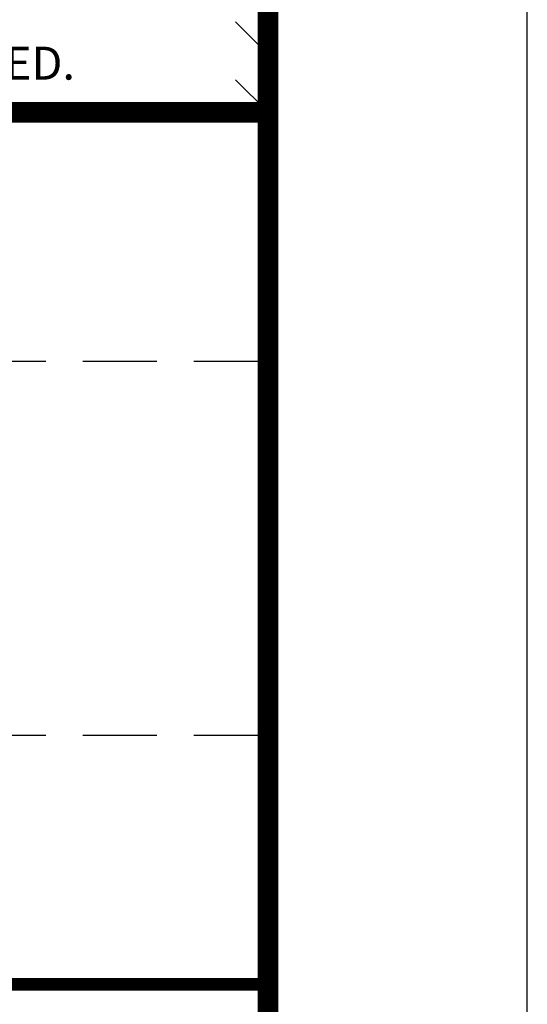
# Model space of a CAD drawing. Extents: x 544 to 748, y 12 to 276.
# Drawn here: x 733 to 748, y 38 to 69 of the extents above; entities that cross this region are included whole.
import ezdxf

# ---------------------------------------------------------------- set-up
doc = ezdxf.new("R2010")
doc.units = 0
doc.header["$LTSCALE"] = 5
doc.header["$MEASUREMENT"] = 0
doc.linetypes.add('HIDDEN', pattern=[0.375, 0.25, -0.125])
doc.layers.get('DEFPOINTS').update_dxf_attribs({"linetype": 'CONTINUOUS'})
doc.layers.add('DIM', color=1, linetype='CONTINUOUS')
doc.layers.add('SHT', color=13, linetype='CONTINUOUS')
doc.layers.add('NO PRINT', color=7, linetype='CONTINUOUS', plot=False)
doc.styles.add('SIMPLEX', font='SIMPLEX', dxfattribs={"width": 0.9})

# ---------------------------------------------------------------- blocks, each defined once
blk = doc.blocks.new('A$Cc76bf708')
at = {"layer": 'DEFPOINTS', "linetype": 'HIDDEN'}
for p, q in [((40.945, 10.506), (0, 10.506)), ((40.945, 4.2), (0, 4.2))]:
    blk.add_line(p, q, dxfattribs=at)
at = {"layer": 'DEFPOINTS'}
blk.add_lwpolyline([(0, 14.706), (0, 0), (40.945, 0), (40.945, 14.706)], close=True, dxfattribs=at)

msp = doc.modelspace()

# ---------------------------------------------------------------- linework, layer by layer
at = {"layer": 'NO PRINT', "linetype": 'Continuous'}
for p, q in [((739.455, 68.5084), (740.452, 67.5115)), ((739.455, 66.7431), (740.452, 65.7462))]:
    msp.add_line(p, q, dxfattribs=at)
at = {"layer": 'NO PRINT'}
msp.add_lwpolyline([(544.2087, 11.7981), (748.3876, 11.7981), (748.3876, 276.0296), (544.2087, 276.0296)], close=True, dxfattribs=at)
at = {"layer": 'SHT', "color": 2, "linetype": 'Continuous'}
msp.add_line((740.646, 46.2578), (740.6497, 46.2578), dxfattribs=at)
at = {"layer": 'SHT', "color": 2, "linetype": 'Continuous', "const_width": 0.6339}
msp.add_lwpolyline([(552.1442, 262.3339), (552.1443, 25.4938, 0.4142136), (558.3523, 19.2857), (734.244, 19.2857, 0.4142136), (740.452, 25.4938), (740.452, 262.3339, 0.4142108), (734.2439, 268.542), (558.3523, 268.542, 0.4139118)], format="xyb", close=True, dxfattribs=at)
at = {"layer": 'SHT', "color": 2, "linetype": 'Continuous'}
for points, const_width in [([(740.452, 65.7462), (666.1581, 65.7462), (666.1581, 19.2857)], 0.6339), ([(740.452, 39.0626), (666.1581, 39.0626)], 0.3875)]:
    msp.add_lwpolyline(points, dxfattribs=dict(at, const_width=const_width))

# ---------------------------------------------------------------- block references
at = {"layer": 'DIM', "xscale": 1.814473420459623, "yscale": 1.814473420459623, "zscale": 1.814473420459623}
msp.add_blockref('A$Cc76bf708', (666.1581, 39.0626), dxfattribs=at)

# ---------------------------------------------------------------- texts
at = {"layer": 'DIM', "style": 'SIMPLEX'}
msp.add_text('ParkUSA. ALL RIGHTS RESERVED.', height=1.009115, dxfattribs=at).set_placement((713.3141, 66.7431))

doc.saveas('drawing.dxf')
